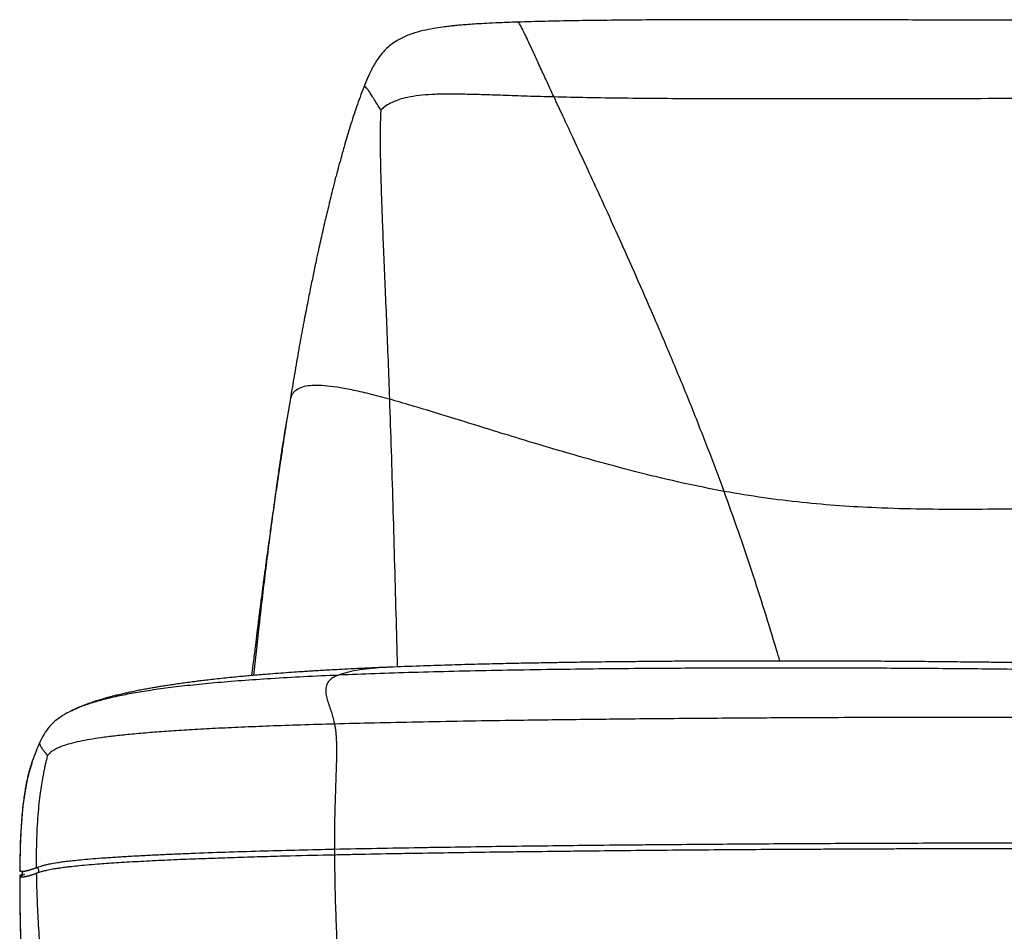
# Model space of a CAD drawing. Units: inches. Extents: x -30 to 145, y -9 to 100.
# Drawn here: x 73 to 87, y 4 to 17 of the extents above; entities that cross this region are included whole.
import ezdxf

# ---------------------------------------------------------------- set-up
doc = ezdxf.new("R2010")
doc.units = ezdxf.units.IN
doc.header["$MEASUREMENT"] = 0

msp = doc.modelspace()

# ---------------------------------------------------------------- linework, layer by layer
at = {"color": 7, "linetype": 'Continuous', "lineweight": 25}
for p, q in [((76.638, 11.514), (76.576, 11.151)), ((76.578, 11.15), (76.58, 11.164)), ((72.868, 4.551), (72.868, 4.551)), ((72.869, 4.472), (72.869, 4.472))]:
    msp.add_line(p, q, dxfattribs=at)
msp.add_arc((77.175, 4.783), 0.122, 342.9712, 20.3352, dxfattribs=at)
at = {"color": 8, "linetype": 'Continuous', "lineweight": 25}
for centre, radius, start, end in [((72.869, 4.512), 0.0387, 299.7237, 91.1274), ((72.629, 4.464), 0.0386, 269.289, 52.7622)]:
    msp.add_arc(centre, radius, start, end, dxfattribs=at)
at = {"color": 7, "linetype": 'Continuous', "lineweight": 25}
for points, knots in [([(80.008, 17.098), (79.932, 17.096), (79.792, 17.091), (79.599, 17.082), (79.44, 17.074), (79.31, 17.065), (79.205, 17.057), (79.123, 17.05), (79.053, 17.043), (78.979, 17.034), (78.881, 17.022), (78.754, 17.003), (78.602, 16.973), (78.439, 16.928), (78.274, 16.861), (78.145, 16.78), (78.049, 16.695), (77.97, 16.607), (77.888, 16.486), (77.803, 16.322), (77.752, 16.199), (77.725, 16.132)], [0, 0, 0, 0, 0.083614, 0.153233, 0.210851, 0.258111, 0.296356, 0.326185, 0.349157, 0.373344, 0.407993, 0.457817, 0.515744, 0.578706, 0.644596, 0.713604, 0.750404, 0.789836, 0.848536, 0.917328, 1, 1, 1, 1]), ([(87.738, 17.125), (87.417, 17.125), (86.771, 17.127), (85.802, 17.13), (84.838, 17.133), (83.894, 17.135), (83.082, 17.135), (82.404, 17.133), (81.86, 17.13), (81.345, 17.125), (80.864, 17.119), (80.423, 17.111), (80.142, 17.102), (80.008, 17.098)], [0, 0, 0, 0, 0.124655, 0.250658, 0.376042, 0.498841, 0.617088, 0.691103, 0.761774, 0.828549, 0.890877, 0.94821, 1, 1, 1, 1]), ([(77.725, 16.132), (77.689, 16.035), (77.617, 15.845), (77.527, 15.564), (77.454, 15.319), (77.397, 15.12), (77.357, 14.973), (77.327, 14.861), (77.303, 14.77), (77.281, 14.683), (77.246, 14.545), (77.2, 14.355), (77.151, 14.15), (77.112, 13.981), (77.082, 13.849), (77.051, 13.707), (77.015, 13.539), (76.974, 13.344), (76.929, 13.124), (76.88, 12.879), (76.826, 12.597), (76.767, 12.276), (76.703, 11.91), (76.66, 11.651), (76.638, 11.514)], [0, 0, 0, 0, 0.065235, 0.128563, 0.185796, 0.226626, 0.259109, 0.282036, 0.299769, 0.318569, 0.338499, 0.390103, 0.442074, 0.471625, 0.499522, 0.527466, 0.563182, 0.608069, 0.652996, 0.705279, 0.765469, 0.834183, 0.912109, 1, 1, 1, 1]), ([(80.547, 15.988), (80.414, 15.991), (80.162, 15.998), (79.804, 16.011), (79.485, 16.022), (79.204, 16.029), (78.956, 16.032), (78.741, 16.027), (78.55, 16.012), (78.382, 15.986), (78.239, 15.948), (78.125, 15.9), (78.04, 15.848), (77.997, 15.81), (77.978, 15.794)], [0, 0, 0, 0, 0.151921, 0.287882, 0.408807, 0.515628, 0.609303, 0.690883, 0.761504, 0.827944, 0.884186, 0.931829, 0.970897, 1, 1, 1, 1]), ([(87.742, 15.964), (87.455, 15.964), (86.875, 15.963), (86.001, 15.961), (85.125, 15.959), (84.259, 15.958), (83.472, 15.958), (82.772, 15.96), (82.161, 15.963), (81.586, 15.969), (81.052, 15.976), (80.71, 15.984), (80.547, 15.988)], [0, 0, 0, 0, 0.119781, 0.241768, 0.364158, 0.485143, 0.602919, 0.69203, 0.777168, 0.857459, 0.932027, 1, 1, 1, 1]), ([(83.07, 10.138), (82.991, 10.35), (82.831, 10.777), (82.58, 11.411), (82.322, 12.04), (82.06, 12.656), (81.8, 13.252), (81.563, 13.785), (81.351, 14.253), (81.166, 14.657), (80.991, 15.035), (80.829, 15.384), (80.681, 15.701), (80.59, 15.895), (80.547, 15.988)], [0, 0, 0, 0, 0.101896, 0.204942, 0.308223, 0.41075, 0.511491, 0.609378, 0.683583, 0.75483, 0.822595, 0.886366, 0.945653, 1, 1, 1, 1]), ([(77.978, 15.794), (77.977, 15.764), (77.973, 15.696), (77.97, 15.576), (77.968, 15.427), (77.968, 15.25), (77.972, 15.023), (77.979, 14.744), (77.99, 14.406), (78.005, 14.023), (78.022, 13.593), (78.043, 13.118), (78.064, 12.608), (78.086, 12.067), (78.099, 11.695), (78.106, 11.505)], [0, 0, 0, 0, 0.023117, 0.054101, 0.092096, 0.136138, 0.185315, 0.256942, 0.336406, 0.42333, 0.524318, 0.632955, 0.74876, 0.87126, 1, 1, 1, 1]), ([(83.07, 10.138), (82.865, 10.177), (82.453, 10.258), (81.838, 10.407), (81.225, 10.569), (80.623, 10.741), (80.081, 10.904), (79.601, 11.052), (79.185, 11.182), (78.796, 11.302), (78.436, 11.411), (78.213, 11.474), (78.106, 11.505)], [0, 0, 0, 0, 0.118707, 0.239705, 0.361241, 0.481537, 0.598827, 0.687762, 0.773003, 0.853835, 0.929649, 1, 1, 1, 1]), ([(76.576, 11.151), (76.567, 11.093), (76.548, 10.967), (76.516, 10.757), (76.48, 10.516), (76.439, 10.242), (76.396, 9.95), (76.355, 9.662), (76.318, 9.395), (76.285, 9.156), (76.256, 8.939), (76.231, 8.745), (76.211, 8.591), (76.196, 8.478), (76.186, 8.402), (76.177, 8.334), (76.167, 8.253), (76.153, 8.14), (76.134, 7.985), (76.11, 7.79), (76.085, 7.592), (76.07, 7.459), (76.063, 7.405)], [0, 0, 0, 0, 0.047588, 0.102939, 0.166795, 0.2397, 0.321412, 0.4012, 0.470812, 0.534743, 0.592844, 0.645021, 0.690014, 0.715612, 0.73583, 0.750746, 0.769939, 0.800258, 0.841607, 0.893816, 0.956614, 1, 1, 1, 1]), ([(87.913, 9.879), (87.707, 9.877), (87.289, 9.874), (86.653, 9.868), (85.998, 9.871), (85.374, 9.888), (84.781, 9.921), (84.223, 9.97), (83.65, 10.039), (83.265, 10.104), (83.07, 10.138)], [0, 0, 0, 0, 0.127199, 0.258107, 0.392904, 0.531817, 0.644068, 0.759296, 0.87781, 1, 1, 1, 1]), ([(92.522, 7.46), (92.318, 7.468), (91.914, 7.485), (91.316, 7.507), (90.736, 7.525), (90.183, 7.54), (89.664, 7.554), (89.186, 7.564), (88.752, 7.573), (88.366, 7.581), (88.05, 7.586), (87.798, 7.59), (87.604, 7.593), (87.444, 7.595), (87.315, 7.597), (87.206, 7.598), (87.046, 7.601), (86.807, 7.604), (86.487, 7.607), (86.132, 7.611), (85.75, 7.614), (85.34, 7.617), (84.834, 7.619), (84.232, 7.621), (83.529, 7.621), (82.936, 7.62), (82.465, 7.617), (82.136, 7.615), (81.832, 7.612), (81.559, 7.609), (81.32, 7.607), (81.113, 7.604), (80.936, 7.602), (80.805, 7.6), (80.71, 7.598), (80.634, 7.597), (80.539, 7.595), (80.419, 7.593), (80.246, 7.59), (80.011, 7.586), (79.707, 7.579), (79.358, 7.571), (78.97, 7.56), (78.548, 7.546), (78.257, 7.535), (78.107, 7.529)], [0, 0, 0, 0, 0.042212, 0.083855, 0.124175, 0.16256, 0.198522, 0.231673, 0.261717, 0.288425, 0.311627, 0.327286, 0.34067, 0.351749, 0.360497, 0.367281, 0.374359, 0.393681, 0.416733, 0.440482, 0.467205, 0.495731, 0.525232, 0.571842, 0.62037, 0.670535, 0.694654, 0.717703, 0.73863, 0.757472, 0.774276, 0.788162, 0.800352, 0.810885, 0.815286, 0.820176, 0.826815, 0.835194, 0.845279, 0.863352, 0.88492, 0.909737, 0.937479, 0.967738, 1, 1, 1, 1]), ([(78.107, 7.529), (78.022, 7.526), (77.863, 7.519), (77.643, 7.509), (77.454, 7.499), (77.296, 7.491), (77.166, 7.484), (77.062, 7.478), (76.975, 7.472), (76.891, 7.467), (76.783, 7.46), (76.648, 7.451), (76.494, 7.44), (76.342, 7.428), (76.205, 7.417), (76.087, 7.407), (75.982, 7.397), (75.879, 7.388), (75.767, 7.377), (75.646, 7.365), (75.526, 7.352), (75.416, 7.339), (75.32, 7.328), (75.236, 7.317), (75.151, 7.306), (75.059, 7.294), (74.96, 7.28), (74.868, 7.267), (74.788, 7.254), (74.719, 7.243), (74.656, 7.233), (74.589, 7.221), (74.516, 7.208), (74.437, 7.194), (74.355, 7.178), (74.276, 7.161), (74.204, 7.146), (74.145, 7.132), (74.097, 7.121), (74.058, 7.112), (74.02, 7.102), (73.976, 7.091), (73.924, 7.077), (73.864, 7.06), (73.796, 7.04), (73.72, 7.016), (73.638, 6.988), (73.553, 6.956), (73.467, 6.921), (73.415, 6.896), (73.387, 6.882)], [0, 0, 0, 0, 0.023146, 0.043407, 0.060958, 0.075946, 0.088498, 0.098555, 0.106514, 0.115046, 0.125469, 0.141779, 0.160963, 0.179702, 0.196851, 0.21249, 0.226689, 0.24048, 0.258428, 0.279145, 0.300533, 0.320266, 0.338388, 0.354935, 0.370438, 0.392397, 0.415239, 0.438129, 0.458307, 0.475875, 0.492483, 0.511434, 0.532758, 0.556436, 0.581957, 0.607702, 0.632002, 0.654877, 0.670627, 0.685639, 0.700327, 0.717786, 0.738636, 0.762851, 0.790404, 0.824526, 0.862599, 0.904571, 0.95039, 1, 1, 1, 1]), ([(77.36, 7.416), (77.537, 7.423), (77.903, 7.438), (78.47, 7.456), (79.071, 7.472), (79.703, 7.485), (80.362, 7.497), (81.044, 7.506), (81.837, 7.514), (82.74, 7.519), (83.751, 7.522), (84.775, 7.521), (85.801, 7.516), (86.822, 7.508), (87.827, 7.497), (88.807, 7.482), (89.69, 7.465), (90.474, 7.448), (91.158, 7.43), (91.806, 7.411), (92.226, 7.396), (92.429, 7.388)], [0, 0, 0, 0, 0.0352439, 0.0729747, 0.1129586, 0.1549615, 0.1987486, 0.2440853, 0.2907365, 0.3565963, 0.4238855, 0.4919922, 0.5603046, 0.6282108, 0.6950987, 0.7603565, 0.8233721, 0.8709131, 0.9163956, 0.9595233, 1, 1, 1, 1]), ([(77.36, 7.416), (77.334, 7.405), (77.282, 7.384), (77.229, 7.346), (77.191, 7.305), (77.171, 7.263), (77.161, 7.221), (77.16, 7.18), (77.164, 7.137), (77.172, 7.094), (77.184, 7.052), (77.196, 7.012), (77.209, 6.97), (77.224, 6.926), (77.238, 6.884), (77.251, 6.844), (77.262, 6.806), (77.273, 6.768), (77.283, 6.728), (77.289, 6.699), (77.292, 6.686)], [0, 0, 0, 0, 0.093701, 0.186914, 0.279055, 0.369535, 0.439077, 0.50694, 0.572839, 0.636485, 0.685585, 0.73291, 0.778314, 0.821647, 0.862763, 0.893416, 0.922537, 0.950056, 0.9759, 1, 1, 1, 1]), ([(73.387, 6.882), (73.341, 6.858), (73.25, 6.809), (73.148, 6.732), (73.055, 6.642), (72.98, 6.537), (72.943, 6.456), (72.924, 6.416)], [0, 0, 0, 0, 0.171951, 0.341579, 0.509092, 0.756645, 1, 1, 1, 1]), ([(92.828, 6.749), (92.639, 6.752), (92.248, 6.758), (91.644, 6.764), (91.006, 6.77), (90.337, 6.775), (89.641, 6.779), (88.923, 6.782), (87.973, 6.785), (86.791, 6.786), (85.381, 6.783), (84.084, 6.778), (82.915, 6.77), (81.887, 6.762), (80.89, 6.751), (79.999, 6.74), (79.214, 6.727), (78.535, 6.715), (77.898, 6.701), (77.489, 6.691), (77.292, 6.686)], [0, 0, 0, 0, 0.036567, 0.075572, 0.116773, 0.159922, 0.204775, 0.251085, 0.298605, 0.388051, 0.479214, 0.570574, 0.638309, 0.704657, 0.76898, 0.830638, 0.876801, 0.920618, 0.961786, 1, 1, 1, 1]), ([(77.292, 6.686), (77.124, 6.681), (76.802, 6.672), (76.341, 6.656), (75.919, 6.639), (75.536, 6.621), (75.189, 6.603), (74.876, 6.583), (74.588, 6.562), (74.324, 6.539), (74.085, 6.515), (73.878, 6.49), (73.701, 6.464), (73.54, 6.435), (73.399, 6.403), (73.282, 6.369), (73.194, 6.335), (73.136, 6.304), (73.096, 6.278), (73.069, 6.256), (73.05, 6.236), (73.04, 6.225), (73.036, 6.219)], [0, 0, 0, 0, 0.082103, 0.157536, 0.226674, 0.289918, 0.347694, 0.400475, 0.448774, 0.497407, 0.542193, 0.584124, 0.624211, 0.663372, 0.712058, 0.761213, 0.811168, 0.861806, 0.900947, 0.938093, 0.971698, 1, 1, 1, 1]), ([(77.292, 6.686), (77.295, 6.669), (77.301, 6.638), (77.308, 6.586), (77.313, 6.531), (77.317, 6.475), (77.32, 6.416), (77.322, 6.351), (77.322, 6.278), (77.321, 6.196), (77.319, 6.108), (77.316, 6.01), (77.312, 5.9), (77.308, 5.772), (77.303, 5.634), (77.298, 5.471), (77.293, 5.28), (77.29, 5.059), (77.29, 4.906), (77.29, 4.826)], [0, 0, 0, 0, 0.110685, 0.210963, 0.301376, 0.382473, 0.454814, 0.518975, 0.584901, 0.641321, 0.689344, 0.730195, 0.769655, 0.803903, 0.835351, 0.866207, 0.906987, 0.951338, 1, 1, 1, 1]), ([(72.924, 6.416), (72.904, 6.372), (72.864, 6.285), (72.828, 6.184), (72.81, 6.133)], [0, 0, 0, 0, 0.498464, 1, 1, 1, 1]), ([(72.81, 6.133), (72.791, 6.07), (72.752, 5.944), (72.705, 5.724), (72.669, 5.476), (72.643, 5.191), (72.628, 4.875), (72.625, 4.632), (72.624, 4.513)], [0, 0, 0, 0, 0.164307, 0.328925, 0.494799, 0.662861, 0.834043, 1, 1, 1, 1]), ([(73.036, 6.219), (73.033, 6.208), (73.027, 6.185), (73.016, 6.142), (73.003, 6.09), (72.989, 6.028), (72.973, 5.952), (72.955, 5.857), (72.936, 5.737), (72.917, 5.594), (72.899, 5.425), (72.884, 5.234), (72.874, 5.025), (72.868, 4.796), (72.868, 4.635), (72.868, 4.551)], [0, 0, 0, 0, 0.0637982, 0.1388509, 0.2183899, 0.2968419, 0.3702478, 0.457323, 0.5339011, 0.6018434, 0.6704883, 0.7414186, 0.8188922, 0.904864, 1, 1, 1, 1]), ([(77.289, 4.826), (77.115, 4.822), (76.941, 4.818), (76.595, 4.809), (76.422, 4.805), (76.077, 4.795), (75.905, 4.79), (75.565, 4.779), (75.396, 4.773), (75.146, 4.763), (75.063, 4.76), (74.9, 4.753), (74.819, 4.75), (74.66, 4.742), (74.582, 4.738), (74.429, 4.73), (74.354, 4.726), (74.209, 4.718), (74.139, 4.714), (74.039, 4.708), (74.006, 4.706), (73.943, 4.701), (73.912, 4.699), (73.821, 4.693), (73.764, 4.689), (73.659, 4.68), (73.61, 4.676), (73.52, 4.667), (73.479, 4.663), (73.403, 4.655), (73.369, 4.652), (73.306, 4.644), (73.278, 4.641), (73.227, 4.634), (73.204, 4.63), (73.14, 4.621), (73.106, 4.615), (73.049, 4.604), (73.026, 4.599), (72.986, 4.589), (72.97, 4.585), (72.942, 4.577), (72.93, 4.573), (72.909, 4.566), (72.899, 4.563), (72.883, 4.557), (72.875, 4.554), (72.868, 4.551)], [0, 0, 0, 0, 0.0625, 0.0625, 0.125, 0.125, 0.1875, 0.1875, 0.25, 0.25, 0.28125, 0.28125, 0.3125, 0.3125, 0.34375, 0.34375, 0.375, 0.375, 0.40625, 0.40625, 0.421875, 0.421875, 0.4375, 0.4375, 0.46875, 0.46875, 0.5, 0.5, 0.53125, 0.53125, 0.5625, 0.5625, 0.59375, 0.59375, 0.625, 0.625, 0.6875, 0.6875, 0.75, 0.75, 0.8125, 0.8125, 0.875, 0.875, 0.9375, 0.9375, 1, 1, 1, 1]), ([(92.948, 4.882), (92.922, 4.882), (92.796, 4.884), (92.467, 4.89), (92.061, 4.895), (91.554, 4.901), (91.047, 4.906), (90.438, 4.911), (89.93, 4.914), (89.422, 4.916), (89.016, 4.917), (88.508, 4.918), (88, 4.919), (87.492, 4.919), (86.984, 4.919), (86.577, 4.918), (86.069, 4.917), (85.663, 4.915), (85.155, 4.913), (84.748, 4.912), (84.24, 4.909), (83.833, 4.907), (83.325, 4.903), (82.919, 4.9), (82.411, 4.896), (82.004, 4.893), (81.496, 4.888), (80.988, 4.883), (80.481, 4.877), (79.973, 4.871), (79.466, 4.864), (78.959, 4.856), (78.444, 4.848), (77.921, 4.839), (77.501, 4.83), (77.29, 4.826)], [0, 0, 0, 0, 0.0048623, 0.0243115, 0.0632105, 0.0826597, 0.1215583, 0.1604569, 0.1993553, 0.2188045, 0.2577029, 0.277152, 0.3160504, 0.3549488, 0.3743979, 0.4132962, 0.4327454, 0.4716437, 0.4910928, 0.5299912, 0.5494403, 0.5883387, 0.6077878, 0.6466862, 0.6661354, 0.7050338, 0.7244829, 0.7633814, 0.80228, 0.8217291, 0.8606279, 0.8995267, 0.918976, 0.9594807, 1, 1, 1, 1]), ([(77.292, 4.748), (77.317, 4.748), (77.445, 4.751), (77.778, 4.758), (78.188, 4.766), (78.701, 4.774), (79.215, 4.782), (79.729, 4.79), (80.243, 4.796), (80.655, 4.801), (81.169, 4.806), (81.684, 4.812), (82.199, 4.817), (82.714, 4.821), (83.126, 4.824), (83.641, 4.828), (84.053, 4.83), (84.465, 4.832), (84.877, 4.834), (85.29, 4.836), (85.805, 4.838), (86.217, 4.839), (86.732, 4.84), (87.144, 4.841), (87.659, 4.841), (88.174, 4.841), (88.689, 4.84), (89.204, 4.839), (89.616, 4.837), (90.13, 4.835), (90.645, 4.832), (91.262, 4.827), (91.776, 4.821), (92.338, 4.814), (92.694, 4.808), (92.947, 4.804)], [0, 0, 0, 0, 0.004929, 0.024647, 0.064084, 0.083802, 0.123237, 0.162673, 0.182391, 0.221826, 0.241543, 0.280979, 0.320414, 0.340131, 0.379567, 0.399284, 0.438719, 0.458437, 0.478154, 0.517589, 0.537307, 0.576742, 0.596459, 0.635894, 0.655612, 0.695047, 0.734482, 0.754199, 0.793635, 0.813352, 0.852787, 0.892223, 0.931658, 0.951375, 1, 1, 1, 1]), ([(72.869, 4.472), (72.87, 4.473), (72.875, 4.475), (72.887, 4.479), (72.91, 4.487), (72.944, 4.498), (72.983, 4.509), (73.024, 4.519), (73.062, 4.527), (73.107, 4.536), (73.163, 4.545), (73.231, 4.555), (73.3, 4.564), (73.382, 4.574), (73.476, 4.584), (73.613, 4.597), (73.76, 4.61), (73.91, 4.621), (74.055, 4.63), (74.212, 4.64), (74.376, 4.649), (74.549, 4.658), (74.785, 4.67), (75.092, 4.683), (75.471, 4.697), (75.855, 4.71), (76.244, 4.722), (76.722, 4.735), (77.072, 4.743), (77.291, 4.748)], [0, 0, 0, 0, 0.008112, 0.040561, 0.10546, 0.17036, 0.235265, 0.267715, 0.300167, 0.33262, 0.365076, 0.397535, 0.430001, 0.446228, 0.478707, 0.511198, 0.543698, 0.567285, 0.591043, 0.614627, 0.638352, 0.661931, 0.685507, 0.732694, 0.779857, 0.827006, 0.874148, 0.921285, 1, 1, 1, 1]), ([(77.291, 4.748), (77.292, 4.627), (77.295, 4.373), (77.305, 3.974), (77.321, 3.54), (77.341, 3.073), (77.37, 2.52), (77.408, 1.877), (77.456, 1.142), (77.494, 0.639), (77.513, 0.381)], [0, 0, 0, 0, 0.0829, 0.174337, 0.273797, 0.380761, 0.49471, 0.653618, 0.822438, 1, 1, 1, 1]), ([(72.868, 4.551), (72.867, 4.551), (72.862, 4.549), (72.851, 4.545), (72.838, 4.541), (72.826, 4.536), (72.818, 4.534), (72.81, 4.531), (72.802, 4.528), (72.792, 4.525), (72.783, 4.522), (72.775, 4.52), (72.769, 4.518), (72.763, 4.516), (72.757, 4.515), (72.75, 4.513), (72.744, 4.511), (72.737, 4.51), (72.733, 4.508), (72.728, 4.507), (72.724, 4.506), (72.718, 4.505), (72.713, 4.504), (72.707, 4.503), (72.701, 4.502), (72.695, 4.5), (72.689, 4.5), (72.683, 4.499), (72.678, 4.498), (72.673, 4.498), (72.669, 4.498), (72.666, 4.497), (72.665, 4.497), (72.665, 4.497)], [0, 0, 0, 0, 0.006056, 0.030277, 0.078721, 0.102943, 0.127165, 0.151387, 0.175608, 0.19983, 0.248274, 0.272496, 0.296718, 0.320939, 0.345161, 0.369383, 0.417827, 0.442049, 0.46627, 0.490492, 0.514714, 0.538936, 0.587379, 0.611601, 0.660045, 0.708488, 0.756932, 0.805376, 0.853819, 0.902263, 0.950707, 0.99915, 1, 1, 1, 1]), ([(72.629, 4.504), (72.629, 4.504), (72.629, 4.504), (72.628, 4.505), (72.628, 4.505), (72.627, 4.506), (72.626, 4.507), (72.626, 4.507), (72.625, 4.508), (72.625, 4.509), (72.624, 4.509), (72.624, 4.51), (72.624, 4.511), (72.623, 4.511), (72.623, 4.512), (72.623, 4.513), (72.623, 4.513), (72.623, 4.513)], [0, 0, 0, 0, 0.013189, 0.065947, 0.118705, 0.22422, 0.276978, 0.382493, 0.435251, 0.488009, 0.593524, 0.646282, 0.751797, 0.804555, 0.857313, 0.962828, 1, 1, 1, 1]), ([(72.685, 4.45), (72.685, 4.45), (72.684, 4.45), (72.682, 4.45), (72.679, 4.45), (72.676, 4.45), (72.672, 4.45), (72.669, 4.45), (72.666, 4.45), (72.663, 4.45), (72.66, 4.449), (72.658, 4.449), (72.655, 4.449), (72.653, 4.448), (72.65, 4.448), (72.648, 4.448), (72.646, 4.447), (72.644, 4.447), (72.642, 4.447), (72.641, 4.446), (72.639, 4.446), (72.637, 4.445), (72.636, 4.445), (72.634, 4.444), (72.633, 4.444), (72.632, 4.443), (72.631, 4.443), (72.629, 4.442), (72.628, 4.441), (72.628, 4.441), (72.627, 4.44), (72.626, 4.44), (72.625, 4.439), (72.625, 4.438), (72.624, 4.438), (72.624, 4.437), (72.624, 4.437), (72.623, 4.436), (72.623, 4.435), (72.623, 4.435), (72.623, 4.435)], [0, 0, 0, 0, 0.003614, 0.023948, 0.044283, 0.084952, 0.105286, 0.145955, 0.166289, 0.186624, 0.227292, 0.247627, 0.267961, 0.30863, 0.328965, 0.349299, 0.389968, 0.410302, 0.430637, 0.471305, 0.49164, 0.511974, 0.552643, 0.572977, 0.593312, 0.633981, 0.654315, 0.674649, 0.715318, 0.735653, 0.755987, 0.796656, 0.81699, 0.837325, 0.877994, 0.898328, 0.918662, 0.959331, 0.979666, 1, 1, 1, 1]), ([(72.623, 4.435), (72.623, 4.292), (72.624, 3.984), (72.635, 3.493), (72.655, 2.947), (72.686, 2.355), (72.729, 1.718), (72.782, 1.051), (72.827, 0.597), (72.85, 0.369)], [0, 0, 0, 0, 0.105532, 0.228297, 0.362964, 0.508878, 0.665406, 0.831942, 1, 1, 1, 1]), ([(72.623, 4.435), (72.623, 4.434), (72.623, 4.434), (72.623, 4.433), (72.623, 4.433), (72.623, 4.432), (72.623, 4.431), (72.624, 4.431), (72.624, 4.43), (72.625, 4.429), (72.625, 4.428), (72.626, 4.428), (72.627, 4.427), (72.627, 4.426), (72.628, 4.426), (72.629, 4.426)], [0, 0, 0, 0, 0.079445, 0.131928, 0.236894, 0.289377, 0.341859, 0.446825, 0.499308, 0.604273, 0.656756, 0.761722, 0.814205, 0.907102, 1, 1, 1, 1]), ([(72.661, 4.497), (72.66, 4.497), (72.657, 4.497), (72.654, 4.497), (72.651, 4.498), (72.647, 4.498), (72.643, 4.498), (72.64, 4.499), (72.638, 4.5), (72.636, 4.5), (72.635, 4.501), (72.633, 4.502), (72.632, 4.502), (72.631, 4.503), (72.631, 4.503), (72.63, 4.504), (72.629, 4.504), (72.629, 4.504)], [0, 0, 0, 0, 0.0722277, 0.1444552, 0.2166831, 0.2889108, 0.4333663, 0.505594, 0.5778217, 0.6500495, 0.7222771, 0.758391, 0.8306188, 0.8667326, 0.9028465, 0.9389604, 1, 1, 1, 1]), ([(72.629, 4.426), (72.629, 4.426), (72.629, 4.425), (72.63, 4.425), (72.63, 4.424), (72.631, 4.424), (72.632, 4.423), (72.633, 4.423), (72.635, 4.422), (72.636, 4.422), (72.638, 4.421), (72.641, 4.42), (72.643, 4.42), (72.646, 4.419), (72.648, 4.419), (72.651, 4.419), (72.655, 4.419), (72.659, 4.418), (72.664, 4.419), (72.669, 4.419), (72.673, 4.419), (72.677, 4.419), (72.683, 4.42), (72.688, 4.421), (72.695, 4.422), (72.701, 4.423), (72.708, 4.424), (72.715, 4.425), (72.72, 4.427), (72.725, 4.428), (72.729, 4.429), (72.734, 4.43), (72.738, 4.431), (72.743, 4.432), (72.75, 4.434), (72.758, 4.436), (72.766, 4.438), (72.772, 4.44), (72.778, 4.442), (72.785, 4.444), (72.792, 4.446), (72.802, 4.449), (72.812, 4.453), (72.824, 4.456), (72.833, 4.459), (72.847, 4.464), (72.86, 4.469), (72.869, 4.472)], [0, 0, 0, 0, 0.003524, 0.017621, 0.045815, 0.059912, 0.074009, 0.088106, 0.1163, 0.144494, 0.172688, 0.200882, 0.229076, 0.25727, 0.285463, 0.313657, 0.341851, 0.370045, 0.426433, 0.454627, 0.469153, 0.498205, 0.527257, 0.556309, 0.585361, 0.614413, 0.643465, 0.672517, 0.687043, 0.701569, 0.716095, 0.730621, 0.745147, 0.759673, 0.774199, 0.803251, 0.817777, 0.832303, 0.846829, 0.861355, 0.875881, 0.890407, 0.919459, 0.933985, 0.948511, 0.963037, 1, 1, 1, 1]), ([(72.866, 0.367), (72.842, 0.598), (72.795, 1.048), (72.74, 1.704), (72.696, 2.32), (72.666, 2.859), (72.647, 3.324), (72.635, 3.717), (72.629, 4.081), (72.629, 4.314), (72.629, 4.426)], [0, 0, 0, 0, 0.170979, 0.332826, 0.485005, 0.626959, 0.730945, 0.827976, 0.917759, 1, 1, 1, 1]), ([(72.658, 4.489), (72.658, 4.489), (72.659, 4.488), (72.66, 4.484), (72.661, 4.481), (72.662, 4.476), (72.662, 4.472), (72.661, 4.462), (72.653, 4.45), (72.65, 4.449), (72.661, 4.452), (72.679, 4.453), (72.688, 4.453), (72.692, 4.453), (72.693, 4.453), (72.694, 4.454), (72.693, 4.452), (72.69, 4.451), (72.687, 4.451), (72.685, 4.45)], [0, 0, 0, 0, 0.010984, 0.035388, 0.066205, 0.094925, 0.123644, 0.152364, 0.280417, 0.408622, 0.734955, 0.878541, 0.941717, 0.949877, 0.957866, 0.965785, 0.975583, 0.988014, 1, 1, 1, 1]), ([(72.668, 4.497), (72.67, 4.496), (72.672, 4.496), (72.673, 4.495), (72.673, 4.494), (72.673, 4.494)], [0, 0, 0, 0, 0.4494587, 0.8263737, 1, 1, 1, 1]), ([(72.869, 4.472), (72.871, 4.358), (72.877, 4.119), (72.895, 3.744), (72.921, 3.337), (72.955, 2.899), (73.003, 2.379), (73.067, 1.774), (73.149, 1.078), (73.213, 0.601), (73.245, 0.355)], [0, 0, 0, 0, 0.082929, 0.17402, 0.272919, 0.37927, 0.492709, 0.651371, 0.820742, 1, 1, 1, 1])]:
    msp.add_open_spline(points, degree=3, knots=knots, dxfattribs=at)
at = {"color": 8, "linetype": 'Continuous', "lineweight": 25}
for points, knots in [([(80.547, 15.988), (80.506, 16.076), (80.427, 16.245), (80.326, 16.466), (80.242, 16.649), (80.175, 16.795), (80.122, 16.908), (80.082, 16.992), (80.048, 17.055), (80.024, 17.093), (80.013, 17.096), (80.009, 17.097)], [0, 0, 0, 0, 0.147593, 0.27988, 0.399148, 0.507675, 0.607655, 0.701099, 0.789739, 0.906171, 1, 1, 1, 1]), ([(77.978, 15.794), (77.965, 15.815), (77.935, 15.864), (77.893, 15.933), (77.85, 16.002), (77.812, 16.061), (77.78, 16.106), (77.755, 16.136), (77.736, 16.148), (77.726, 16.147), (77.725, 16.132), (77.725, 16.131)], [0, 0, 0, 0, 0.07915, 0.180349, 0.294955, 0.416184, 0.541739, 0.670715, 0.802474, 0.987344, 1, 1, 1, 1]), ([(78.106, 11.505), (78.005, 11.532), (77.809, 11.585), (77.549, 11.644), (77.327, 11.684), (77.142, 11.706), (76.991, 11.711), (76.864, 11.699), (76.763, 11.669), (76.691, 11.616), (76.651, 11.564), (76.642, 11.523), (76.64, 11.512)], [0, 0, 0, 0, 0.127255, 0.244735, 0.354349, 0.457787, 0.556442, 0.651361, 0.759329, 0.863568, 0.964017, 1, 1, 1, 1]), ([(78.106, 11.505), (78.115, 11.25), (78.133, 10.731), (78.156, 9.942), (78.179, 9.135), (78.201, 8.331), (78.216, 7.796), (78.223, 7.534)], [0, 0, 0, 0, 0.191941, 0.391518, 0.595677, 0.801234, 1, 1, 1, 1]), ([(76.097, 7.408), (76.11, 7.526), (76.142, 7.837), (76.206, 8.415), (76.293, 9.141), (76.397, 9.933), (76.49, 10.603), (76.555, 11.006), (76.578, 11.15)], [0, 0, 0, 0, 0.094241, 0.24815, 0.462244, 0.67544, 0.883611, 1, 1, 1, 1]), ([(83.896, 7.621), (83.88, 7.676), (83.806, 7.925), (83.669, 8.369), (83.481, 8.956), (83.282, 9.547), (83.141, 9.94), (83.07, 10.138)], [0, 0, 0, 0, 0.06522, 0.296667, 0.528962, 0.763012, 1, 1, 1, 1]), ([(78.106, 7.529), (78.087, 7.528), (78.003, 7.525), (77.85, 7.513), (77.662, 7.489), (77.49, 7.458), (77.403, 7.43), (77.36, 7.416)], [0, 0, 0, 0, 0.071082, 0.303469, 0.535642, 0.76776, 1, 1, 1, 1]), ([(73.388, 6.881), (73.406, 6.89), (73.477, 6.927), (73.618, 6.98), (73.821, 7.043), (74.044, 7.097), (74.286, 7.146), (74.543, 7.188), (74.834, 7.229), (75.161, 7.267), (75.524, 7.303), (75.924, 7.335), (76.364, 7.365), (76.847, 7.393), (77.184, 7.408), (77.36, 7.416)], [0, 0, 0, 0, 0.015708, 0.060116, 0.112615, 0.174519, 0.231678, 0.296315, 0.369057, 0.450523, 0.541327, 0.640185, 0.749205, 0.868955, 1, 1, 1, 1]), ([(73.036, 6.219), (73.034, 6.221), (73.031, 6.226), (73.025, 6.232), (73.019, 6.24), (73.013, 6.248), (73.006, 6.257), (72.999, 6.266), (72.992, 6.275), (72.985, 6.284), (72.976, 6.295), (72.968, 6.307), (72.958, 6.32), (72.95, 6.332), (72.942, 6.345), (72.935, 6.357), (72.929, 6.369), (72.925, 6.382), (72.923, 6.394), (72.922, 6.405), (72.924, 6.413), (72.925, 6.416)], [0, 0, 0, 0, 0.016236, 0.036073, 0.059329, 0.0858, 0.115257, 0.146854, 0.180833, 0.216939, 0.255041, 0.312782, 0.374224, 0.439149, 0.507328, 0.578518, 0.661205, 0.746932, 0.835305, 0.925939, 1, 1, 1, 1]), ([(72.629, 4.504), (72.63, 4.611), (72.633, 4.814), (72.645, 5.101), (72.663, 5.359), (72.688, 5.59), (72.726, 5.816), (72.764, 5.996), (72.803, 6.103), (72.813, 6.133)], [0, 0, 0, 0, 0.194717, 0.368854, 0.524761, 0.664866, 0.791701, 0.942159, 1, 1, 1, 1])]:
    msp.add_open_spline(points, degree=3, knots=knots, dxfattribs=at)

doc.saveas('drawing.dxf')
